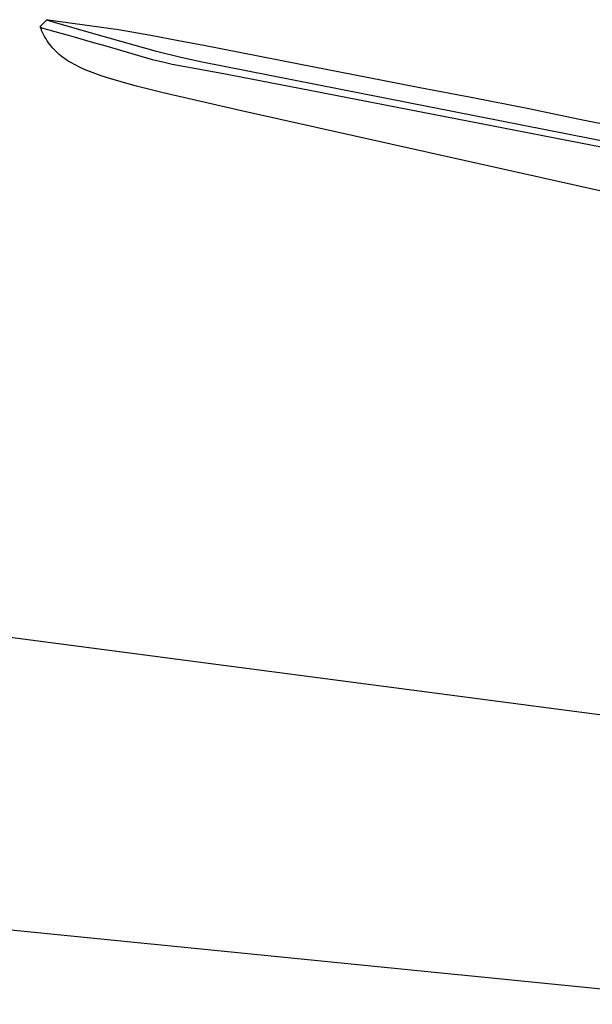
# Model space of a CAD drawing. Units: millimetres. Extents: x -323 to 152, y -329 to 321.
# Drawn here: x -208 to -135, y -216 to -90 of the extents above; entities that cross this region are included whole.
import ezdxf

# ---------------------------------------------------------------- set-up
doc = ezdxf.new("R2010")
doc.units = ezdxf.units.MM
doc.header["$MEASUREMENT"] = 0
doc.layers.add('Default', color=7, linetype='Continuous', true_color=0x000000)

msp = doc.modelspace()

# ---------------------------------------------------------------- linework, layer by layer
at = {"layer": 'Default', "color": 7, "true_color": 0xffffff}
for p, q in [((-204.23, -90.32), (-205.06, -91.2)), ((-204.23, -90.33), (-204.23, -90.32)), ((-204.23, -90.32), (-204.23, -90.32)), ((-204.23, -90.32), (-204.23, -90.32)), ((-204.23, -90.32), (-204.23, -90.32)), ((-204.23, -90.32), (-204.23, -90.32)), ((-204.23, -90.32), (-204.23, -90.32)), ((-204.23, -90.32), (-204.23, -90.32)), ((-204.23, -90.32), (-204.22, -90.32)), ((-204.23, -90.34), (-204.23, -90.33)), ((-204.23, -90.33), (-204.23, -90.33)), ((-204.23, -90.33), (-204.23, -90.33)), ((-204.23, -90.33), (-204.23, -90.33)), ((-204.23, -90.33), (-204.23, -90.33)), ((-204.23, -90.33), (-204.23, -90.33)), ((-204.23, -90.33), (-204.23, -90.33)), ((-204.23, -90.33), (-204.23, -90.33)), ((-204.23, -90.33), (-204.23, -90.33)), ((-204.23, -90.33), (-204.23, -90.33)), ((-204.23, -90.33), (-204.23, -90.33)), ((-204.23, -90.33), (-204.23, -90.33)), ((-204.22, -90.34), (-204.23, -90.34)), ((-204.23, -90.34), (-204.23, -90.34)), ((-204.23, -90.34), (-204.23, -90.34)), ((-204.23, -90.34), (-204.23, -90.34)), ((-204.23, -90.34), (-204.23, -90.34)), ((-204.23, -90.34), (-204.23, -90.34)), ((-204.23, -90.34), (-204.23, -90.34)), ((-204.23, -90.34), (-204.23, -90.34)), ((-204.22, -90.32), (-204.22, -90.32)), ((-204.22, -90.32), (-204.22, -90.32)), ((-204.22, -90.32), (-204.22, -90.32)), ((-204.22, -90.32), (-204.22, -90.32)), ((-204.22, -90.32), (-204.22, -90.32)), ((-204.22, -90.32), (-204.22, -90.32)), ((-204.22, -90.32), (-204.21, -90.32)), ((-204.22, -90.35), (-204.22, -90.34)), ((-204.22, -90.34), (-204.22, -90.34)), ((-204.21, -90.35), (-204.22, -90.35)), ((-204.22, -90.35), (-204.22, -90.35)), ((-204.22, -90.35), (-204.22, -90.35)), ((-204.21, -90.32), (-204.21, -90.32)), ((-204.21, -90.32), (-204.21, -90.32)), ((-204.21, -90.32), (-204.2, -90.32)), ((-204.21, -90.36), (-204.21, -90.35)), ((-204.21, -90.35), (-204.21, -90.35)), ((-204.2, -90.36), (-204.21, -90.36)), ((-204.2, -90.32), (-204.2, -90.32)), ((-204.2, -90.32), (-204.19, -90.32)), ((-204.19, -90.36), (-204.2, -90.36)), ((-204.19, -90.32), (-204.19, -90.32)), ((-204.19, -90.32), (-204.18, -90.32)), ((-204.18, -90.37), (-204.19, -90.36)), ((-204.18, -90.32), (-204.17, -90.32)), ((-204.17, -90.38), (-204.18, -90.37)), ((-204.17, -90.32), (-204.15, -90.32)), ((-204.15, -90.38), (-204.17, -90.38)), ((-204.15, -90.32), (-204.13, -90.32)), ((-204.12, -90.4), (-204.15, -90.38)), ((-204.13, -90.32), (-204.1, -90.32)), ((-204.09, -90.41), (-204.12, -90.4)), ((-204.1, -90.32), (-204.05, -90.32)), ((-204.04, -90.43), (-204.09, -90.41)), ((-204.05, -90.32), (-195.09, -91.57)), ((-203.94, -90.47), (-204.04, -90.43)), ((-203.83, -90.51), (-203.94, -90.47)), ((-205.06, -91.21), (-205.07, -91.21)), ((-205.07, -91.21), (-205.07, -91.21)), ((-205.07, -91.21), (-205.07, -91.21)), ((-205.07, -91.21), (-205.07, -91.21)), ((-205.07, -91.21), (-205.07, -91.21)), ((-205.07, -91.21), (-205.07, -91.21)), ((-205.07, -91.21), (-205.07, -91.21)), ((-205.07, -91.21), (-205.07, -91.21)), ((-205.07, -91.21), (-205.07, -91.21)), ((-205.07, -91.21), (-205.07, -91.21)), ((-205.07, -91.21), (-205.07, -91.21)), ((-205.07, -91.21), (-205.07, -91.21)), ((-205.07, -91.21), (-205.07, -91.21)), ((-205.07, -91.21), (-205.07, -91.21)), ((-205.07, -91.21), (-205.07, -91.21)), ((-205.07, -91.21), (-205.07, -91.21)), ((-205.07, -91.21), (-205.07, -91.21)), ((-205.07, -91.21), (-205.07, -91.21)), ((-205.07, -91.21), (-205.07, -91.21)), ((-205.07, -91.21), (-205.07, -91.21)), ((-205.07, -91.21), (-205.07, -91.21)), ((-205.07, -91.21), (-205.07, -91.22)), ((-205.07, -91.22), (-205.07, -91.22)), ((-205.07, -91.22), (-205.07, -91.22)), ((-205.07, -91.22), (-205.07, -91.22)), ((-205.07, -91.22), (-205.07, -91.22)), ((-205.07, -91.22), (-205.07, -91.22)), ((-205.07, -91.22), (-205.07, -91.22)), ((-205.07, -91.22), (-205.07, -91.22)), ((-205.07, -91.22), (-205.06, -91.22)), ((-205.06, -91.2), (-205.06, -91.2)), ((-205.06, -91.2), (-205.06, -91.2)), ((-205.06, -91.2), (-205.06, -91.2)), ((-205.06, -91.2), (-205.06, -91.2)), ((-205.06, -91.2), (-205.06, -91.2)), ((-205.06, -91.2), (-205.06, -91.2)), ((-205.06, -91.2), (-205.06, -91.2)), ((-205.06, -91.2), (-205.06, -91.21)), ((-205.06, -91.21), (-205.06, -91.21)), ((-205.06, -91.21), (-205.06, -91.21)), ((-205.06, -91.21), (-205.06, -91.21)), ((-205.06, -91.21), (-205.06, -91.21)), ((-205.06, -91.21), (-205.06, -91.21)), ((-205.06, -91.21), (-205.06, -91.21)), ((-205.06, -91.21), (-205.06, -91.21)), ((-205.06, -91.23), (-205.06, -91.22)), ((-205.06, -91.22), (-205.06, -91.22)), ((-205.06, -91.22), (-205.06, -91.22)), ((-205.06, -91.22), (-205.06, -91.22)), ((-205.06, -91.22), (-205.06, -91.22)), ((-205.06, -91.22), (-205.06, -91.22)), ((-205.06, -91.22), (-205.06, -91.23)), ((-204.96, -91.5), (-205.06, -91.23)), ((-205.06, -91.23), (-205.06, -91.23)), ((-205.06, -91.23), (-205.06, -91.23)), ((-205.06, -91.23), (-205.06, -91.23)), ((-205.06, -91.23), (-205.06, -91.23)), ((-205.06, -91.23), (-205.06, -91.23)), ((-205.06, -91.23), (-205.06, -91.23)), ((-205.06, -91.23), (-205.06, -91.23)), ((-205.06, -91.23), (-205.06, -91.23)), ((-205.06, -91.23), (-205.06, -91.23)), ((-205.06, -91.23), (-205.06, -91.24)), ((-205.06, -91.24), (-205.05, -91.24)), ((-205.05, -91.24), (-205.05, -91.24)), ((-205.05, -91.24), (-205.05, -91.24)), ((-205.05, -91.24), (-205.05, -91.24)), ((-205.05, -91.24), (-205.05, -91.24)), ((-205.05, -91.24), (-205.04, -91.25)), ((-205.04, -91.25), (-205.04, -91.25)), ((-205.04, -91.25), (-205.03, -91.25)), ((-205.03, -91.25), (-205.03, -91.26)), ((-205.03, -91.26), (-205.02, -91.26)), ((-205.02, -91.26), (-205.02, -91.26)), ((-205.02, -91.26), (-205.01, -91.27)), ((-205.01, -91.27), (-205, -91.27)), ((-205, -91.27), (-204.99, -91.28)), ((-204.99, -91.28), (-204.98, -91.29)), ((-204.98, -91.29), (-204.96, -91.29)), ((-204.96, -91.29), (-204.94, -91.3)), ((-204.85, -91.76), (-204.96, -91.5)), ((-204.94, -91.3), (-204.89, -91.32)), ((-204.89, -91.32), (-204.84, -91.34)), ((-204.84, -91.34), (-204.74, -91.38)), ((-204.74, -91.38), (-204.42, -91.48)), ((-204.42, -91.48), (-200.73, -92.52)), ((-203.54, -90.6), (-203.83, -90.51)), ((-198.22, -92.13), (-203.54, -90.6)), ((-195.09, -91.57), (-190.97, -92.28)), ((-204.73, -92.02), (-204.85, -91.76)), ((-204.6, -92.28), (-204.73, -92.02)), ((-204.46, -92.53), (-204.6, -92.28)), ((-204.32, -92.77), (-204.46, -92.53)), ((-204.16, -93.02), (-204.32, -92.77)), ((-200.73, -92.52), (-198.73, -93.08)), ((-190.24, -94.37), (-198.22, -92.13)), ((-190.97, -92.28), (-187.42, -92.95)), ((-187.42, -92.95), (-184.17, -93.57)), ((-204, -93.25), (-204.16, -93.02)), ((-203.83, -93.48), (-204, -93.25)), ((-203.65, -93.71), (-203.83, -93.48)), ((-203.47, -93.93), (-203.65, -93.71)), ((-203.27, -94.14), (-203.47, -93.93)), ((-203.07, -94.35), (-203.27, -94.14)), ((-198.73, -93.08), (-196.71, -93.67)), ((-196.71, -93.67), (-190.76, -95.38)), ((-184.17, -93.57), (-177.04, -94.96)), ((-202.87, -94.55), (-203.07, -94.35)), ((-202.66, -94.74), (-202.87, -94.55)), ((-202.44, -94.92), (-202.66, -94.74)), ((-202.21, -95.1), (-202.44, -94.92)), ((-201.98, -95.27), (-202.21, -95.1)), ((-201.74, -95.43), (-201.98, -95.27)), ((-201.5, -95.59), (-201.74, -95.43)), ((-190.76, -95.38), (-189.42, -95.71)), ((-187.13, -95.15), (-190.24, -94.37)), ((-184.42, -95.75), (-187.13, -95.15)), ((-177.04, -94.96), (-170.12, -96.32)), ((-201.26, -95.73), (-201.5, -95.59)), ((-200.62, -96.07), (-201.26, -95.73)), ((-199.97, -96.4), (-200.62, -96.07)), ((-199.32, -96.7), (-199.97, -96.4)), ((-198.65, -96.98), (-199.32, -96.7)), ((-189.42, -95.71), (-188.24, -95.97)), ((-188.24, -95.97), (-181.91, -97.15)), ((-111.19, -110.14), (-184.42, -95.75)), ((-170.12, -96.32), (-163.34, -97.66)), ((-197.98, -97.24), (-198.65, -96.98)), ((-197.29, -97.48), (-197.98, -97.24)), ((-196.61, -97.7), (-197.29, -97.48)), ((-195.91, -97.9), (-196.61, -97.7)), ((-194.33, -98.36), (-195.9, -97.9)), ((-181.91, -97.15), (-171.97, -99.07)), ((-163.34, -97.66), (-156.63, -98.95)), ((-192.77, -98.81), (-194.33, -98.36)), ((-189.38, -99.66), (-192.76, -98.81)), ((-171.97, -99.07), (-111.7, -110.81)), ((-156.63, -98.95), (-149.86, -100.24)), ((-179.37, -101.93), (-189.38, -99.66)), ((-149.86, -100.24), (-142.93, -101.6)), ((-142.93, -101.6), (-136.25, -102.99)), ((-117.81, -115.68), (-179.37, -101.93)), ((-136.25, -102.99), (-130.47, -104.18)), ((-305.91, -156.37), (-117.62, -181.09)), ((-113.96, -215.98), (-273.44, -200.09))]:
    msp.add_line(p, q, dxfattribs=at)

doc.saveas('drawing.dxf')
